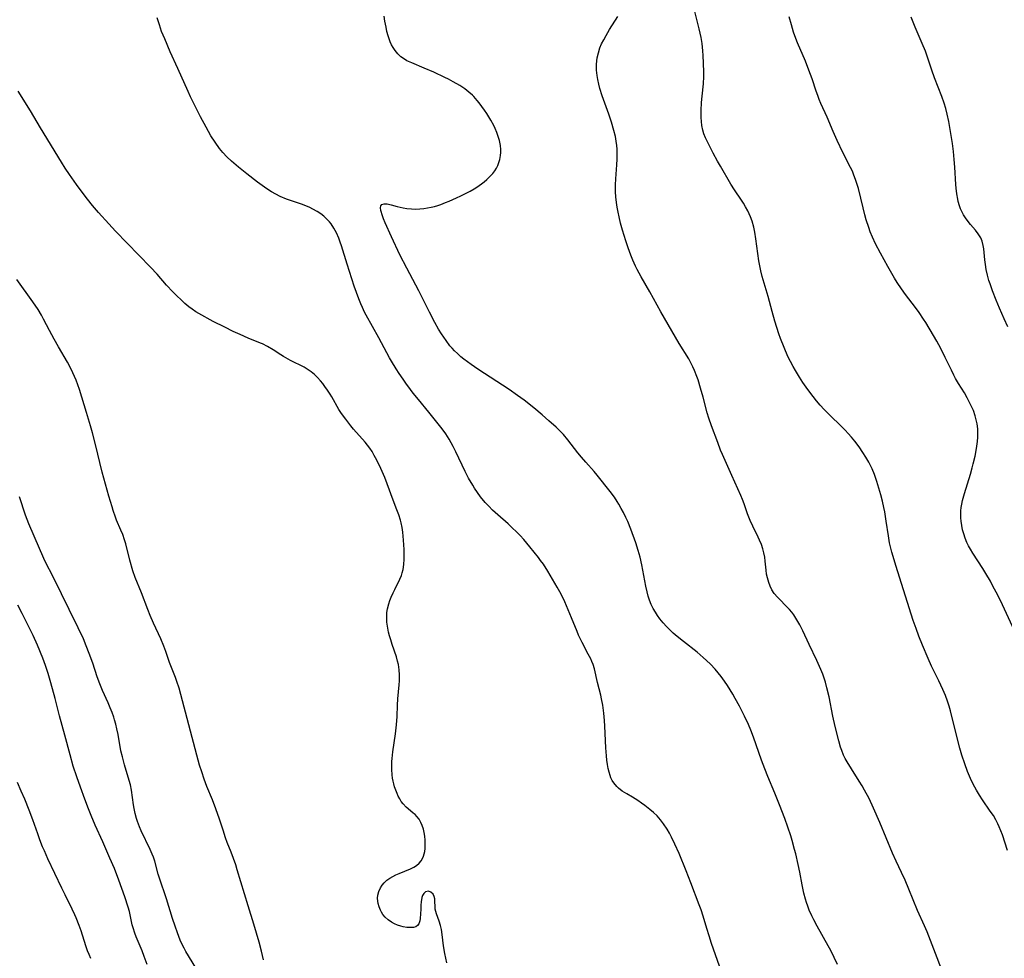
# Model space of a CAD drawing. Units: inches. Extents: x 2054276 to 2059708, y 228298 to 232667.
# Drawn here: x 2055164 to 2055330, y 230151 to 230310 of the extents above; entities that cross this region are included whole.
import ezdxf

# ---------------------------------------------------------------- set-up
doc = ezdxf.new("R2010")
doc.units = ezdxf.units.IN
doc.header["$MEASUREMENT"] = 0
doc.layers.add('c_11_T13S_R18E', color=158, linetype='Continuous')

msp = doc.modelspace()

# ---------------------------------------------------------------- linework, layer by layer
at = {"layer": 'c_11_T13S_R18E'}
for points in [[(2055330.82, 230169.41, 896), (2055329.95, 230172.06, 896), (2055329.7, 230172.76, 896), (2055329.42, 230173.44, 896), (2055329.21, 230173.91, 896), (2055328.84, 230174.63, 896), (2055328.42, 230175.32, 896), (2055327.91, 230176.09, 896), (2055326.58, 230178, 896), (2055326.09, 230178.76, 896), (2055325.57, 230179.63, 896), (2055325.02, 230180.66, 896), (2055324.56, 230181.62, 896), (2055324.07, 230182.8, 896), (2055323.57, 230184.08, 896), (2055323.06, 230185.58, 896), (2055322.72, 230186.74, 896), (2055321.63, 230191.21, 896), (2055321.15, 230193.08, 896), (2055320.92, 230193.88, 896), (2055320.67, 230194.68, 896), (2055320.31, 230195.66, 896), (2055319.86, 230196.7, 896), (2055319.19, 230198.13, 896), (2055317.95, 230200.63, 896), (2055317.36, 230201.92, 896), (2055316.4, 230204.19, 896), (2055315.81, 230205.71, 896), (2055315.33, 230207.03, 896), (2055314.87, 230208.36, 896), (2055311.91, 230217.67, 896), (2055311.44, 230219.21, 896), (2055311.24, 230219.92, 896), (2055311.06, 230220.63, 896), (2055310.86, 230221.54, 896), (2055310.64, 230222.72, 896), (2055310.29, 230225.17, 896), (2055310.04, 230226.75, 896), (2055309.9, 230227.5, 896), (2055309.67, 230228.55, 896), (2055309.38, 230229.64, 896), (2055309.05, 230230.78, 896), (2055308.7, 230231.89, 896), (2055308.28, 230233.09, 896), (2055307.88, 230234.07, 896), (2055307.61, 230234.63, 896), (2055307.33, 230235.19, 896), (2055306.85, 230236.02, 896), (2055306.34, 230236.84, 896), (2055305.68, 230237.78, 896), (2055304.96, 230238.72, 896), (2055304.41, 230239.39, 896), (2055303.83, 230240.04, 896), (2055303.3, 230240.6, 896), (2055302.69, 230241.21, 896), (2055300.66, 230243.21, 896), (2055299.77, 230244.11, 896), (2055299.1, 230244.83, 896), (2055298.48, 230245.55, 896), (2055297.88, 230246.29, 896), (2055296.99, 230247.49, 896), (2055296.18, 230248.69, 896), (2055295.59, 230249.59, 896), (2055294.9, 230250.71, 896), (2055294.51, 230251.38, 896), (2055294.04, 230252.23, 896), (2055293.63, 230253.07, 896), (2055292.97, 230254.57, 896), (2055292.38, 230256.11, 896), (2055292.09, 230256.93, 896), (2055291.43, 230259.03, 896), (2055290.96, 230260.68, 896), (2055290.29, 230263.21, 896), (2055289.28, 230266.62, 896), (2055289.05, 230267.56, 896), (2055288.87, 230268.41, 896), (2055288.73, 230269.28, 896), (2055288.22, 230272.97, 896), (2055288.04, 230274.13, 896), (2055287.87, 230274.95, 896), (2055287.58, 230275.97, 896), (2055287.3, 230276.72, 896), (2055287.07, 230277.23, 896), (2055286.82, 230277.72, 896), (2055286.47, 230278.39, 896), (2055286.08, 230279.04, 896), (2055285.75, 230279.56, 896), (2055284.6, 230281.3, 896), (2055283.98, 230282.27, 896), (2055282.19, 230285.31, 896), (2055281.71, 230286.13, 896), (2055280.95, 230287.52, 896), (2055280.22, 230288.96, 896), (2055279.67, 230290.12, 896), (2055279.41, 230290.76, 896), (2055279.21, 230291.42, 896), (2055279.06, 230292.17, 896), (2055278.98, 230292.86, 896), (2055278.95, 230293.56, 896), (2055278.95, 230294.71, 896), (2055279.02, 230296.06, 896), (2055279.11, 230297.13, 896), (2055279.31, 230299.23, 896), (2055279.38, 230300.48, 896), (2055279.39, 230301.23, 896), (2055279.35, 230302.72, 896), (2055279.29, 230304.03, 896), (2055279.23, 230304.82, 896), (2055279.09, 230306.07, 896), (2055278.93, 230307.09, 896), (2055278.61, 230308.54, 896), (2055277.67, 230312.17, 896)], [(2055282.04, 230149.84, 890), (2055280.7, 230153.68, 890), (2055280.27, 230154.95, 890), (2055279.88, 230156.2, 890), (2055279.26, 230158.32, 890), (2055278.92, 230159.37, 890), (2055278.62, 230160.21, 890), (2055277.21, 230163.93, 890), (2055276.42, 230165.98, 890), (2055275.2, 230168.93, 890), (2055274.49, 230170.51, 890), (2055273.91, 230171.7, 890), (2055273.55, 230172.37, 890), (2055273.18, 230173.02, 890), (2055272.57, 230173.94, 890), (2055272.05, 230174.63, 890), (2055271.47, 230175.27, 890), (2055270.87, 230175.84, 890), (2055270.24, 230176.38, 890), (2055269.41, 230177.03, 890), (2055268.82, 230177.45, 890), (2055268.22, 230177.86, 890), (2055267.3, 230178.44, 890), (2055266.32, 230179.02, 890), (2055265.58, 230179.49, 890), (2055264.94, 230179.98, 890), (2055264.64, 230180.26, 890), (2055264.14, 230180.85, 890), (2055263.88, 230181.27, 890), (2055263.66, 230181.72, 890), (2055263.51, 230182.13, 890), (2055263.34, 230182.7, 890), (2055263.2, 230183.29, 890), (2055263.08, 230183.97, 890), (2055262.98, 230184.72, 890), (2055262.9, 230185.42, 890), (2055262.79, 230186.81, 890), (2055262.64, 230190.48, 890), (2055262.58, 230191.43, 890), (2055262.46, 230192.68, 890), (2055262.27, 230194.03, 890), (2055262.08, 230195.07, 890), (2055261.93, 230195.74, 890), (2055261.4, 230197.86, 890), (2055260.86, 230200.16, 890), (2055260.64, 230200.89, 890), (2055260.44, 230201.41, 890), (2055260.23, 230201.87, 890), (2055259.81, 230202.69, 890), (2055258.77, 230204.63, 890), (2055258.18, 230205.87, 890), (2055257.91, 230206.51, 890), (2055257, 230208.79, 890), (2055256.43, 230210.15, 890), (2055255.82, 230211.55, 890), (2055255.49, 230212.26, 890), (2055255.02, 230213.19, 890), (2055254.57, 230214.01, 890), (2055252.96, 230216.69, 890), (2055252.21, 230217.88, 890), (2055251.74, 230218.54, 890), (2055251.36, 230219.05, 890), (2055249.93, 230220.82, 890), (2055248.88, 230222.06, 890), (2055248.27, 230222.73, 890), (2055247.64, 230223.39, 890), (2055246.95, 230224.07, 890), (2055246.24, 230224.73, 890), (2055244.47, 230226.26, 890), (2055243.59, 230227.06, 890), (2055242.95, 230227.71, 890), (2055242.37, 230228.34, 890), (2055241.59, 230229.3, 890), (2055241.05, 230230.04, 890), (2055240.53, 230230.8, 890), (2055240.24, 230231.27, 890), (2055239.54, 230232.47, 890), (2055238.97, 230233.57, 890), (2055237.38, 230236.94, 890), (2055236.92, 230237.85, 890), (2055236.24, 230239.07, 890), (2055235.68, 230239.96, 890), (2055235.05, 230240.84, 890), (2055233.74, 230242.52, 890), (2055232.83, 230243.64, 890), (2055231.05, 230245.78, 890), (2055230.18, 230246.87, 890), (2055229.72, 230247.47, 890), (2055228.9, 230248.57, 890), (2055228.44, 230249.23, 890), (2055227.78, 230250.2, 890), (2055227.27, 230251, 890), (2055226.5, 230252.25, 890), (2055226.17, 230252.84, 890), (2055224.37, 230256.24, 890), (2055222.21, 230260.07, 890), (2055221.94, 230260.58, 890), (2055221.58, 230261.34, 890), (2055221.28, 230262.01, 890), (2055220.95, 230262.84, 890), (2055220.19, 230264.98, 890), (2055218.97, 230268.68, 890), (2055218.02, 230271.79, 890), (2055217.8, 230272.44, 890), (2055217.56, 230273.08, 890), (2055217.16, 230274, 890), (2055216.74, 230274.78, 890), (2055216.27, 230275.51, 890), (2055216, 230275.85, 890), (2055215.49, 230276.4, 890), (2055215.02, 230276.82, 890), (2055214.53, 230277.21, 890), (2055213.88, 230277.65, 890), (2055213.18, 230278.04, 890), (2055212.68, 230278.28, 890), (2055211.98, 230278.58, 890), (2055211.25, 230278.84, 890), (2055208.72, 230279.72, 890), (2055207.64, 230280.16, 890), (2055206.88, 230280.54, 890), (2055206.15, 230280.95, 890), (2055205.53, 230281.34, 890), (2055204.97, 230281.73, 890), (2055203.79, 230282.59, 890), (2055202, 230283.99, 890), (2055200.55, 230285.14, 890), (2055199.39, 230286.13, 890), (2055198.59, 230286.9, 890), (2055197.92, 230287.62, 890), (2055197.36, 230288.31, 890), (2055196.61, 230289.35, 890), (2055195.9, 230290.46, 890), (2055195.08, 230291.89, 890), (2055194.14, 230293.65, 890), (2055193.07, 230295.78, 890), (2055192.47, 230297.04, 890), (2055192.05, 230297.94, 890), (2055190.3, 230301.85, 890), (2055189.01, 230304.68, 890), (2055188.07, 230306.85, 890), (2055187.56, 230308.12, 890), (2055187.17, 230309.25, 890), (2055186.82, 230310.4, 890)], [(2055302.02, 230150.1, 892), (2055301.47, 230151.29, 892), (2055300.87, 230152.5, 892), (2055300.46, 230153.28, 892), (2055298.59, 230156.6, 892), (2055298, 230157.69, 892), (2055297.68, 230158.33, 892), (2055297.24, 230159.32, 892), (2055296.98, 230159.99, 892), (2055296.78, 230160.59, 892), (2055296.6, 230161.2, 892), (2055296.34, 230162.21, 892), (2055296.05, 230163.58, 892), (2055295.64, 230165.75, 892), (2055295.38, 230167.07, 892), (2055294.97, 230168.83, 892), (2055294.77, 230169.6, 892), (2055294.34, 230171.13, 892), (2055294.1, 230171.9, 892), (2055293.61, 230173.39, 892), (2055293.08, 230174.85, 892), (2055292.2, 230177.15, 892), (2055291.41, 230179.12, 892), (2055290.25, 230181.94, 892), (2055289.73, 230183.23, 892), (2055289.17, 230184.73, 892), (2055287.79, 230188.62, 892), (2055287.34, 230189.78, 892), (2055286.93, 230190.74, 892), (2055286.28, 230192.17, 892), (2055285.44, 230193.84, 892), (2055284.72, 230195.17, 892), (2055284.32, 230195.88, 892), (2055283.86, 230196.65, 892), (2055283.4, 230197.37, 892), (2055282.91, 230198.08, 892), (2055282.32, 230198.89, 892), (2055281.83, 230199.5, 892), (2055281.33, 230200.1, 892), (2055280.5, 230200.98, 892), (2055279.85, 230201.6, 892), (2055279.3, 230202.1, 892), (2055278.24, 230202.99, 892), (2055275.94, 230204.79, 892), (2055274.87, 230205.66, 892), (2055274.2, 230206.24, 892), (2055273.56, 230206.84, 892), (2055273.07, 230207.33, 892), (2055272.49, 230207.97, 892), (2055271.94, 230208.64, 892), (2055271.55, 230209.19, 892), (2055271.18, 230209.75, 892), (2055270.8, 230210.42, 892), (2055270.48, 230211.1, 892), (2055270.2, 230211.79, 892), (2055269.97, 230212.51, 892), (2055269.77, 230213.21, 892), (2055269.56, 230214.17, 892), (2055268.9, 230217.81, 892), (2055268.62, 230219.06, 892), (2055268.46, 230219.64, 892), (2055268.29, 230220.21, 892), (2055267.85, 230221.5, 892), (2055267.01, 230223.81, 892), (2055266.49, 230225.13, 892), (2055266.19, 230225.81, 892), (2055265.8, 230226.63, 892), (2055265.41, 230227.35, 892), (2055265, 230228.07, 892), (2055264.72, 230228.53, 892), (2055264.25, 230229.23, 892), (2055263.51, 230230.23, 892), (2055261.32, 230232.99, 892), (2055260.82, 230233.58, 892), (2055259.4, 230235.16, 892), (2055258.68, 230236, 892), (2055258.05, 230236.78, 892), (2055256.36, 230238.96, 892), (2055255.6, 230239.86, 892), (2055255.21, 230240.27, 892), (2055254.35, 230241.1, 892), (2055253.14, 230242.19, 892), (2055252.02, 230243.17, 892), (2055250.61, 230244.35, 892), (2055248.94, 230245.67, 892), (2055247.85, 230246.48, 892), (2055246.39, 230247.48, 892), (2055241.13, 230250.93, 892), (2055239.97, 230251.72, 892), (2055238.74, 230252.62, 892), (2055238.25, 230253.03, 892), (2055237.65, 230253.55, 892), (2055237.18, 230254.01, 892), (2055236.74, 230254.49, 892), (2055236.38, 230254.9, 892), (2055235.72, 230255.75, 892), (2055234.93, 230256.91, 892), (2055234.46, 230257.67, 892), (2055233.82, 230258.8, 892), (2055232.91, 230260.56, 892), (2055231.12, 230264.19, 892), (2055229.09, 230268.01, 892), (2055227.92, 230270.31, 892), (2055226.47, 230273.33, 892), (2055225.41, 230275.73, 892), (2055225.14, 230276.4, 892), (2055224.97, 230276.91, 892), (2055224.7, 230277.79, 892), (2055224.62, 230278.23, 892), (2055224.66, 230278.56, 892), (2055224.87, 230278.79, 892), (2055225.22, 230278.91, 892), (2055225.75, 230278.9, 892), (2055226.44, 230278.76, 892), (2055227.47, 230278.47, 892), (2055227.95, 230278.35, 892), (2055228.46, 230278.25, 892), (2055229.11, 230278.14, 892), (2055229.89, 230278.06, 892), (2055230.58, 230278.03, 892), (2055231.27, 230278.05, 892), (2055231.94, 230278.11, 892), (2055232.61, 230278.22, 892), (2055233.19, 230278.35, 892), (2055233.75, 230278.49, 892), (2055234.31, 230278.66, 892), (2055234.82, 230278.83, 892), (2055235.62, 230279.13, 892), (2055236.26, 230279.39, 892), (2055237.49, 230279.93, 892), (2055238.24, 230280.27, 892), (2055239.11, 230280.71, 892), (2055239.8, 230281.08, 892), (2055240.47, 230281.46, 892), (2055240.94, 230281.75, 892), (2055241.74, 230282.31, 892), (2055242.2, 230282.66, 892), (2055242.63, 230283.03, 892), (2055243.27, 230283.66, 892), (2055243.64, 230284.08, 892), (2055243.97, 230284.52, 892), (2055244.25, 230284.97, 892), (2055244.5, 230285.44, 892), (2055244.69, 230285.93, 892), (2055244.84, 230286.43, 892), (2055244.96, 230287.12, 892), (2055245, 230287.62, 892), (2055245, 230288.12, 892), (2055244.94, 230288.79, 892), (2055244.78, 230289.63, 892), (2055244.58, 230290.33, 892), (2055244.33, 230291.02, 892), (2055244.03, 230291.69, 892), (2055243.8, 230292.17, 892), (2055243.29, 230293.1, 892), (2055242.62, 230294.2, 892), (2055242.22, 230294.81, 892), (2055241.8, 230295.42, 892), (2055241.36, 230296.02, 892), (2055241.01, 230296.44, 892), (2055240.43, 230297.08, 892), (2055240.2, 230297.3, 892), (2055239.57, 230297.85, 892), (2055238.91, 230298.37, 892), (2055238.08, 230298.94, 892), (2055236.96, 230299.6, 892), (2055236.13, 230300.04, 892), (2055235.51, 230300.34, 892), (2055233.65, 230301.2, 892), (2055232, 230301.92, 892), (2055229.91, 230302.77, 892), (2055229.1, 230303.16, 892), (2055228.52, 230303.52, 892), (2055228.09, 230303.84, 892), (2055227.58, 230304.32, 892), (2055227.13, 230304.87, 892), (2055226.77, 230305.4, 892), (2055226.51, 230305.87, 892), (2055226.29, 230306.35, 892), (2055226.14, 230306.7, 892), (2055225.92, 230307.39, 892), (2055225.72, 230308.1, 892), (2055225.56, 230308.83, 892), (2055225.36, 230309.86, 892), (2055225.22, 230310.72, 892)], [(2055320.18, 230147.84, 894), (2055318.07, 230153.44, 894), (2055317.19, 230155.63, 894), (2055316.74, 230156.68, 894), (2055315.59, 230159.24, 894), (2055314.09, 230162.88, 894), (2055313.46, 230164.38, 894), (2055312.87, 230165.69, 894), (2055311.94, 230167.63, 894), (2055311.33, 230168.98, 894), (2055309.18, 230174.17, 894), (2055308.13, 230176.61, 894), (2055307.37, 230178.2, 894), (2055306.61, 230179.64, 894), (2055306.2, 230180.35, 894), (2055305.69, 230181.16, 894), (2055304.37, 230183.22, 894), (2055303.66, 230184.41, 894), (2055303.35, 230184.99, 894), (2055303.07, 230185.58, 894), (2055302.76, 230186.34, 894), (2055302.56, 230186.92, 894), (2055302.24, 230188, 894), (2055301.65, 230190.41, 894), (2055301.26, 230192.19, 894), (2055300.6, 230195.41, 894), (2055300.24, 230196.98, 894), (2055299.98, 230197.93, 894), (2055299.82, 230198.44, 894), (2055299.53, 230199.25, 894), (2055299.22, 230200.06, 894), (2055299, 230200.58, 894), (2055298.54, 230201.6, 894), (2055297.2, 230204.32, 894), (2055296.13, 230206.62, 894), (2055295.62, 230207.63, 894), (2055295.33, 230208.17, 894), (2055294.98, 230208.74, 894), (2055294.61, 230209.3, 894), (2055294.28, 230209.75, 894), (2055293.91, 230210.2, 894), (2055293.23, 230210.93, 894), (2055292.3, 230211.84, 894), (2055291.86, 230212.29, 894), (2055291.32, 230212.96, 894), (2055290.92, 230213.58, 894), (2055290.62, 230214.18, 894), (2055290.38, 230214.81, 894), (2055290.15, 230215.57, 894), (2055290.02, 230216.21, 894), (2055289.93, 230216.86, 894), (2055289.8, 230218.39, 894), (2055289.71, 230219.09, 894), (2055289.57, 230219.81, 894), (2055289.38, 230220.51, 894), (2055289.13, 230221.25, 894), (2055288.84, 230221.95, 894), (2055288.6, 230222.46, 894), (2055287.68, 230224.31, 894), (2055287.24, 230225.32, 894), (2055286.81, 230226.42, 894), (2055286.2, 230228.1, 894), (2055285.92, 230228.84, 894), (2055285.63, 230229.54, 894), (2055284.14, 230232.92, 894), (2055282.55, 230236.45, 894), (2055282.23, 230237.22, 894), (2055281.74, 230238.48, 894), (2055280.67, 230241.33, 894), (2055280.24, 230242.6, 894), (2055279.96, 230243.52, 894), (2055279.26, 230246.21, 894), (2055278.85, 230247.7, 894), (2055278.41, 230249.1, 894), (2055278.19, 230249.7, 894), (2055277.81, 230250.69, 894), (2055277.52, 230251.34, 894), (2055277.2, 230251.98, 894), (2055276.83, 230252.67, 894), (2055275.22, 230255.28, 894), (2055274.61, 230256.32, 894), (2055272.1, 230260.66, 894), (2055270.23, 230264.02, 894), (2055268.77, 230266.57, 894), (2055268.12, 230267.79, 894), (2055267.84, 230268.36, 894), (2055267.37, 230269.4, 894), (2055267.04, 230270.22, 894), (2055266.59, 230271.47, 894), (2055266.2, 230272.63, 894), (2055265.64, 230274.46, 894), (2055265.3, 230275.66, 894), (2055265.04, 230276.71, 894), (2055264.87, 230277.52, 894), (2055264.72, 230278.34, 894), (2055264.6, 230279.16, 894), (2055264.49, 230280.09, 894), (2055264.43, 230280.95, 894), (2055264.41, 230282.15, 894), (2055264.46, 230283.16, 894), (2055264.65, 230285.54, 894), (2055264.7, 230286.49, 894), (2055264.72, 230287.44, 894), (2055264.69, 230288.15, 894), (2055264.64, 230288.8, 894), (2055264.54, 230289.56, 894), (2055264.4, 230290.31, 894), (2055264.17, 230291.33, 894), (2055263.76, 230292.74, 894), (2055263.3, 230294.13, 894), (2055262.18, 230297.21, 894), (2055261.79, 230298.47, 894), (2055261.59, 230299.18, 894), (2055261.42, 230299.95, 894), (2055261.31, 230300.64, 894), (2055261.22, 230301.57, 894), (2055261.21, 230302.5, 894), (2055261.26, 230303.11, 894), (2055261.34, 230303.64, 894), (2055261.53, 230304.49, 894), (2055261.8, 230305.32, 894), (2055262.08, 230306.01, 894), (2055262.43, 230306.72, 894), (2055262.82, 230307.43, 894), (2055263.43, 230308.44, 894), (2055264.82, 230310.66, 894)], [(2055332, 230206.61, 898), (2055329.99, 230211, 898), (2055329.16, 230212.67, 898), (2055328.36, 230214.2, 898), (2055327.92, 230215, 898), (2055327.15, 230216.32, 898), (2055326.64, 230217.15, 898), (2055324.96, 230219.74, 898), (2055324.54, 230220.45, 898), (2055324.23, 230221.02, 898), (2055323.95, 230221.59, 898), (2055323.64, 230222.32, 898), (2055323.4, 230223.02, 898), (2055323.2, 230223.74, 898), (2055323.06, 230224.47, 898), (2055322.96, 230225.2, 898), (2055322.93, 230225.77, 898), (2055322.92, 230226.34, 898), (2055322.94, 230226.92, 898), (2055323, 230227.5, 898), (2055323.08, 230228.07, 898), (2055323.21, 230228.71, 898), (2055323.51, 230229.89, 898), (2055324.53, 230233.15, 898), (2055324.84, 230234.22, 898), (2055325.02, 230234.92, 898), (2055325.33, 230236.21, 898), (2055325.52, 230237.17, 898), (2055325.64, 230237.91, 898), (2055325.74, 230238.65, 898), (2055325.8, 230239.42, 898), (2055325.82, 230240.16, 898), (2055325.78, 230240.83, 898), (2055325.67, 230241.68, 898), (2055325.54, 230242.36, 898), (2055325.35, 230243.04, 898), (2055325.04, 230243.93, 898), (2055324.69, 230244.74, 898), (2055324.29, 230245.53, 898), (2055323.99, 230246.08, 898), (2055323.51, 230246.9, 898), (2055322.52, 230248.52, 898), (2055322.04, 230249.34, 898), (2055321.73, 230249.91, 898), (2055321.31, 230250.73, 898), (2055320.26, 230252.9, 898), (2055319.5, 230254.42, 898), (2055318.86, 230255.65, 898), (2055318.31, 230256.62, 898), (2055316.99, 230258.8, 898), (2055316.61, 230259.4, 898), (2055315.86, 230260.52, 898), (2055315.24, 230261.39, 898), (2055313.56, 230263.58, 898), (2055312.84, 230264.54, 898), (2055312.13, 230265.58, 898), (2055311.67, 230266.31, 898), (2055310.53, 230268.3, 898), (2055309.31, 230270.57, 898), (2055308.48, 230272.17, 898), (2055307.95, 230273.28, 898), (2055307.58, 230274.19, 898), (2055307.32, 230274.91, 898), (2055306.91, 230276.2, 898), (2055306.65, 230277.08, 898), (2055306.35, 230278.26, 898), (2055305.57, 230281.51, 898), (2055305.27, 230282.54, 898), (2055305.1, 230283.04, 898), (2055304.81, 230283.79, 898), (2055304.54, 230284.43, 898), (2055304.23, 230285.07, 898), (2055302.92, 230287.63, 898), (2055301.96, 230289.64, 898), (2055301.28, 230291.19, 898), (2055300.27, 230293.58, 898), (2055299.23, 230295.9, 898), (2055298.94, 230296.58, 898), (2055298.67, 230297.28, 898), (2055298.4, 230298.02, 898), (2055297.71, 230300.11, 898), (2055297.19, 230301.57, 898), (2055296.59, 230303.09, 898), (2055295.27, 230306.21, 898), (2055294.82, 230307.38, 898), (2055294.59, 230308.01, 898), (2055294.21, 230309.24, 898), (2055293.86, 230310.58, 898)], [(2055330.85, 230258.1, 900), (2055330.27, 230259.45, 900), (2055329.47, 230261.23, 900), (2055328.89, 230262.61, 900), (2055328.27, 230264.19, 900), (2055327.86, 230265.35, 900), (2055327.67, 230265.94, 900), (2055327.42, 230266.84, 900), (2055327.2, 230267.82, 900), (2055327.07, 230268.62, 900), (2055326.98, 230269.41, 900), (2055326.8, 230271.28, 900), (2055326.72, 230271.88, 900), (2055326.54, 230272.61, 900), (2055326.3, 230273.16, 900), (2055325.87, 230273.83, 900), (2055325.38, 230274.45, 900), (2055324.54, 230275.43, 900), (2055324.14, 230275.92, 900), (2055323.7, 230276.55, 900), (2055323.38, 230277.07, 900), (2055323.09, 230277.62, 900), (2055322.88, 230278.08, 900), (2055322.7, 230278.56, 900), (2055322.47, 230279.32, 900), (2055322.38, 230279.7, 900), (2055322.22, 230280.61, 900), (2055322.12, 230281.55, 900), (2055322.08, 230282.17, 900), (2055321.91, 230285.13, 900), (2055321.81, 230286.43, 900), (2055321.66, 230287.79, 900), (2055321.49, 230289.15, 900), (2055321.17, 230291.15, 900), (2055320.86, 230292.84, 900), (2055320.58, 230294.11, 900), (2055320.35, 230295.04, 900), (2055320.07, 230295.97, 900), (2055319.7, 230297.08, 900), (2055318.45, 230300.28, 900), (2055318.01, 230301.53, 900), (2055317.27, 230303.74, 900), (2055316.91, 230304.75, 900), (2055316.39, 230306.08, 900), (2055315.19, 230308.84, 900), (2055314.53, 230310.55, 900)], [(2055235.87, 230150.38, 888), (2055235.52, 230151.98, 888), (2055235.3, 230153.25, 888), (2055235.07, 230155.19, 888), (2055234.94, 230156.03, 888), (2055234.78, 230156.74, 888), (2055234.57, 230157.44, 888), (2055234.11, 230158.7, 888), (2055233.98, 230159.09, 888), (2055233.9, 230159.48, 888), (2055233.86, 230159.87, 888), (2055233.85, 230160.81, 888), (2055233.82, 230161.25, 888), (2055233.72, 230161.65, 888), (2055233.53, 230162.03, 888), (2055233.17, 230162.37, 888), (2055232.75, 230162.51, 888), (2055232.27, 230162.44, 888), (2055231.94, 230162.14, 888), (2055231.76, 230161.8, 888), (2055231.65, 230161.43, 888), (2055231.53, 230160.75, 888), (2055231.47, 230160.14, 888), (2055231.43, 230159.5, 888), (2055231.35, 230157.9, 888), (2055231.29, 230157.52, 888), (2055231.09, 230156.99, 888), (2055230.91, 230156.74, 888), (2055230.6, 230156.51, 888), (2055230.19, 230156.38, 888), (2055229.68, 230156.35, 888), (2055229.11, 230156.39, 888), (2055228.45, 230156.51, 888), (2055228.07, 230156.61, 888), (2055227.53, 230156.79, 888), (2055226.98, 230157.01, 888), (2055226.46, 230157.29, 888), (2055225.9, 230157.67, 888), (2055225.43, 230158.1, 888), (2055225.03, 230158.6, 888), (2055224.8, 230158.95, 888), (2055224.61, 230159.32, 888), (2055224.38, 230159.88, 888), (2055224.23, 230160.45, 888), (2055224.16, 230160.86, 888), (2055224.13, 230161.35, 888), (2055224.17, 230161.84, 888), (2055224.34, 230162.47, 888), (2055224.63, 230163.08, 888), (2055224.92, 230163.53, 888), (2055225.27, 230163.95, 888), (2055225.71, 230164.37, 888), (2055226.19, 230164.73, 888), (2055226.69, 230165.03, 888), (2055227.22, 230165.29, 888), (2055227.77, 230165.53, 888), (2055229.71, 230166.3, 888), (2055230.26, 230166.57, 888), (2055230.74, 230166.9, 888), (2055231.16, 230167.27, 888), (2055231.52, 230167.69, 888), (2055231.75, 230168.05, 888), (2055231.92, 230168.43, 888), (2055232.04, 230168.84, 888), (2055232.12, 230169.26, 888), (2055232.19, 230169.77, 888), (2055232.21, 230170.31, 888), (2055232.19, 230171.19, 888), (2055232.12, 230171.85, 888), (2055232.03, 230172.45, 888), (2055231.9, 230173.04, 888), (2055231.7, 230173.67, 888), (2055231.48, 230174.18, 888), (2055231.16, 230174.72, 888), (2055230.77, 230175.2, 888), (2055230.48, 230175.49, 888), (2055230.17, 230175.75, 888), (2055229.29, 230176.45, 888), (2055228.95, 230176.75, 888), (2055228.46, 230177.3, 888), (2055228.15, 230177.72, 888), (2055227.88, 230178.15, 888), (2055227.64, 230178.6, 888), (2055227.43, 230179.06, 888), (2055227.21, 230179.63, 888), (2055227.02, 230180.21, 888), (2055226.89, 230180.68, 888), (2055226.78, 230181.16, 888), (2055226.68, 230181.69, 888), (2055226.61, 230182.23, 888), (2055226.55, 230183.14, 888), (2055226.55, 230183.93, 888), (2055226.57, 230184.46, 888), (2055226.62, 230184.99, 888), (2055226.74, 230186.11, 888), (2055227.17, 230189.17, 888), (2055227.32, 230190.68, 888), (2055227.42, 230192.13, 888), (2055227.49, 230194.02, 888), (2055227.55, 230195.1, 888), (2055227.79, 230197.48, 888), (2055227.84, 230198.15, 888), (2055227.85, 230199.15, 888), (2055227.78, 230200.03, 888), (2055227.65, 230200.91, 888), (2055227.53, 230201.46, 888), (2055227.32, 230202.23, 888), (2055226.62, 230204.28, 888), (2055226.36, 230205.1, 888), (2055226.17, 230205.74, 888), (2055226, 230206.39, 888), (2055225.86, 230207.04, 888), (2055225.72, 230208.1, 888), (2055225.69, 230208.92, 888), (2055225.72, 230209.74, 888), (2055225.81, 230210.35, 888), (2055226.01, 230211.19, 888), (2055226.2, 230211.74, 888), (2055226.42, 230212.29, 888), (2055226.75, 230213.05, 888), (2055227.03, 230213.63, 888), (2055227.9, 230215.37, 888), (2055228.17, 230216.01, 888), (2055228.31, 230216.46, 888), (2055228.44, 230216.99, 888), (2055228.58, 230217.87, 888), (2055228.65, 230218.77, 888), (2055228.66, 230219.23, 888), (2055228.65, 230220.36, 888), (2055228.54, 230221.95, 888), (2055228.4, 230223.33, 888), (2055228.28, 230224.11, 888), (2055228.13, 230224.88, 888), (2055228.01, 230225.35, 888), (2055227.73, 230226.24, 888), (2055227.41, 230227.12, 888), (2055226.79, 230228.74, 888), (2055225.78, 230231.49, 888), (2055225.37, 230232.56, 888), (2055224.7, 230234.12, 888), (2055224.02, 230235.51, 888), (2055223.58, 230236.31, 888), (2055223.2, 230236.96, 888), (2055222.81, 230237.57, 888), (2055222.44, 230238.08, 888), (2055222.05, 230238.57, 888), (2055220.05, 230240.78, 888), (2055219.6, 230241.32, 888), (2055218.73, 230242.45, 888), (2055218.03, 230243.42, 888), (2055217.58, 230244.11, 888), (2055216.37, 230246.25, 888), (2055216.09, 230246.7, 888), (2055215.67, 230247.35, 888), (2055215.22, 230247.97, 888), (2055214.84, 230248.47, 888), (2055214.44, 230248.96, 888), (2055213.96, 230249.5, 888), (2055213.45, 230250.01, 888), (2055212.91, 230250.47, 888), (2055212.2, 230250.94, 888), (2055211.68, 230251.24, 888), (2055209.41, 230252.41, 888), (2055208.21, 230253.07, 888), (2055207.76, 230253.34, 888), (2055206.45, 230254.19, 888), (2055205.47, 230254.77, 888), (2055204.62, 230255.19, 888), (2055204.28, 230255.34, 888), (2055202.23, 230256.17, 888), (2055200.85, 230256.77, 888), (2055199.67, 230257.31, 888), (2055198.24, 230258.01, 888), (2055196.3, 230259.01, 888), (2055193.87, 230260.35, 888), (2055193.35, 230260.66, 888), (2055192.71, 230261.08, 888), (2055192.17, 230261.49, 888), (2055191.5, 230262.05, 888), (2055190.85, 230262.64, 888), (2055190.15, 230263.32, 888), (2055189.47, 230264.01, 888), (2055188.4, 230265.17, 888), (2055186.79, 230266.99, 888), (2055185.69, 230268.18, 888), (2055179.77, 230274.32, 888), (2055178.62, 230275.55, 888), (2055176.87, 230277.48, 888), (2055175.87, 230278.64, 888), (2055174.99, 230279.73, 888), (2055174.41, 230280.47, 888), (2055173.13, 230282.19, 888), (2055171.94, 230283.89, 888), (2055171.23, 230284.97, 888), (2055170.62, 230285.95, 888), (2055167.04, 230291.78, 888), (2055165.32, 230294.65, 888), (2055163.26, 230298, 888)], [(2055204.82, 230150.9, 886), (2055204.66, 230151.64, 886), (2055204.49, 230152.38, 886), (2055204.07, 230153.9, 886), (2055203.16, 230156.92, 886), (2055202.24, 230160.04, 886), (2055200.37, 230166.16, 886), (2055200.11, 230167.01, 886), (2055199.74, 230168.08, 886), (2055199.33, 230169.14, 886), (2055198.68, 230170.75, 886), (2055198.38, 230171.56, 886), (2055197.95, 230172.85, 886), (2055197.36, 230174.7, 886), (2055196.75, 230176.47, 886), (2055196.15, 230178.01, 886), (2055195.23, 230180.24, 886), (2055194.77, 230181.49, 886), (2055194.35, 230182.73, 886), (2055193.99, 230183.86, 886), (2055193.52, 230185.58, 886), (2055190.81, 230195.82, 886), (2055190.5, 230196.89, 886), (2055190.12, 230198.06, 886), (2055189.88, 230198.71, 886), (2055189.12, 230200.67, 886), (2055188.89, 230201.27, 886), (2055188.27, 230203.1, 886), (2055187.93, 230204.04, 886), (2055187.4, 230205.28, 886), (2055186.16, 230207.91, 886), (2055185.59, 230209.22, 886), (2055185.21, 230210.2, 886), (2055184.12, 230213.07, 886), (2055183.09, 230215.65, 886), (2055182.7, 230216.77, 886), (2055182.17, 230218.6, 886), (2055181.48, 230221.34, 886), (2055181.29, 230222, 886), (2055180.96, 230222.94, 886), (2055180.67, 230223.67, 886), (2055179.94, 230225.35, 886), (2055179.75, 230225.84, 886), (2055179.35, 230226.97, 886), (2055179.15, 230227.59, 886), (2055178.63, 230229.39, 886), (2055177.51, 230233.48, 886), (2055176.38, 230238.14, 886), (2055175.86, 230240.15, 886), (2055175.53, 230241.33, 886), (2055174.85, 230243.61, 886), (2055173.63, 230247.5, 886), (2055173.37, 230248.25, 886), (2055173.07, 230249.06, 886), (2055172.79, 230249.7, 886), (2055172.22, 230250.91, 886), (2055171.6, 230252.1, 886), (2055170.1, 230254.69, 886), (2055169.35, 230256.03, 886), (2055168.57, 230257.46, 886), (2055167.57, 230259.37, 886), (2055167.2, 230260.06, 886), (2055166.62, 230261.01, 886), (2055165.74, 230262.32, 886), (2055163.03, 230266.12, 886)], [(2055193.98, 230148.54, 884), (2055191.67, 230152.32, 884), (2055191.37, 230152.85, 884), (2055191.08, 230153.4, 884), (2055190.69, 230154.25, 884), (2055190.23, 230155.46, 884), (2055189.83, 230156.61, 884), (2055189.41, 230157.9, 884), (2055188.37, 230161.21, 884), (2055187.18, 230164.74, 884), (2055186.98, 230165.43, 884), (2055186.38, 230167.63, 884), (2055186.16, 230168.31, 884), (2055185.96, 230168.82, 884), (2055185.62, 230169.6, 884), (2055184.09, 230172.75, 884), (2055183.8, 230173.42, 884), (2055183.46, 230174.32, 884), (2055183.3, 230174.84, 884), (2055183.09, 230175.67, 884), (2055182.92, 230176.5, 884), (2055182.81, 230177.17, 884), (2055182.45, 230179.64, 884), (2055182.27, 230180.54, 884), (2055181.91, 230181.83, 884), (2055181.28, 230183.9, 884), (2055180.9, 230185.28, 884), (2055180.67, 230186.28, 884), (2055180.17, 230189.04, 884), (2055179.97, 230190.03, 884), (2055179.79, 230190.8, 884), (2055179.58, 230191.55, 884), (2055179.44, 230192.02, 884), (2055179.16, 230192.8, 884), (2055178.85, 230193.57, 884), (2055178.5, 230194.4, 884), (2055177.56, 230196.5, 884), (2055177.08, 230197.63, 884), (2055176.63, 230198.83, 884), (2055175.88, 230201.14, 884), (2055175.31, 230202.78, 884), (2055174.8, 230204.1, 884), (2055174.31, 230205.26, 884), (2055173.44, 230207.13, 884), (2055171.9, 230210.21, 884), (2055169.3, 230215.52, 884), (2055167.8, 230218.49, 884), (2055167.43, 230219.26, 884), (2055166.86, 230220.54, 884), (2055165.09, 230224.73, 884), (2055164.52, 230226.22, 884), (2055163.48, 230229.32, 884)], [(2055185.09, 230150.11, 882), (2055184.61, 230151.47, 882), (2055184.24, 230152.44, 882), (2055183.25, 230154.82, 882), (2055183.01, 230155.43, 882), (2055182.73, 230156.3, 882), (2055182.59, 230156.84, 882), (2055182.1, 230159.1, 882), (2055181.89, 230159.84, 882), (2055181.34, 230161.56, 882), (2055180.33, 230164.39, 882), (2055179.56, 230166.34, 882), (2055178.81, 230168.13, 882), (2055177.62, 230170.86, 882), (2055176.32, 230173.71, 882), (2055175.63, 230175.34, 882), (2055175.19, 230176.45, 882), (2055174.57, 230178.08, 882), (2055173.8, 230180.16, 882), (2055173.19, 230181.88, 882), (2055172.6, 230183.7, 882), (2055172.06, 230185.6, 882), (2055171.16, 230188.97, 882), (2055170.28, 230192.2, 882), (2055169.53, 230195.14, 882), (2055168.79, 230197.83, 882), (2055168.33, 230199.41, 882), (2055167.9, 230200.76, 882), (2055167.45, 230202, 882), (2055166.55, 230204.16, 882), (2055165.8, 230205.8, 882), (2055165.24, 230206.97, 882), (2055163.94, 230209.55, 882), (2055163.2, 230210.95, 882)], [(2055175.56, 230151.12, 880), (2055175.27, 230151.78, 880), (2055175.01, 230152.45, 880), (2055174.72, 230153.25, 880), (2055173.9, 230155.79, 880), (2055173.58, 230156.72, 880), (2055173.09, 230157.99, 880), (2055172.86, 230158.52, 880), (2055172.39, 230159.5, 880), (2055171.19, 230161.89, 880), (2055170.65, 230163.03, 880), (2055168.3, 230168.02, 880), (2055167.69, 230169.37, 880), (2055167.4, 230170.04, 880), (2055166.94, 230171.21, 880), (2055166.56, 230172.25, 880), (2055165.75, 230174.58, 880), (2055165.13, 230176.23, 880), (2055164.39, 230178.1, 880), (2055163.79, 230179.49, 880), (2055163.12, 230180.92, 880)]]:
    msp.add_polyline3d(points, dxfattribs=at)

doc.saveas('drawing.dxf')
